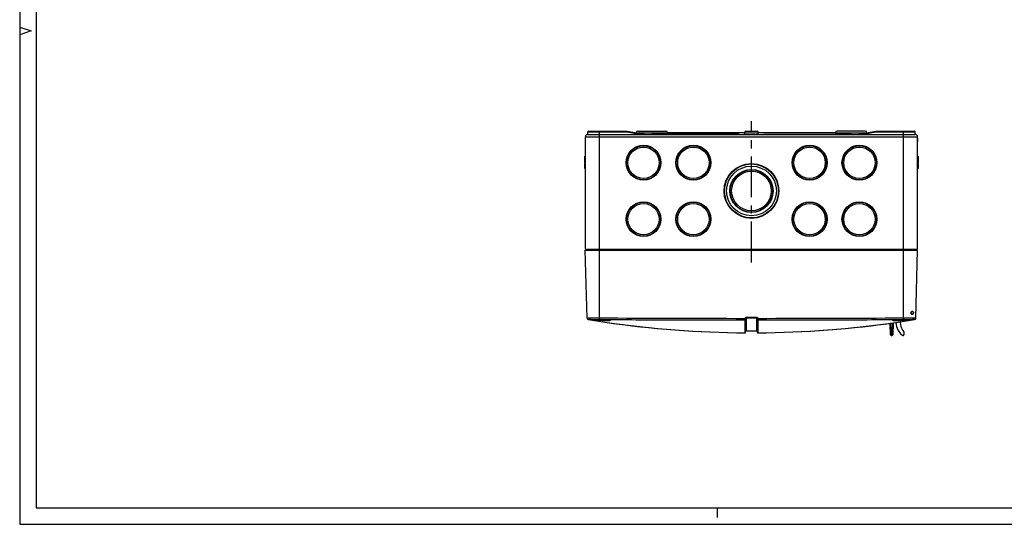
# Model space of a CAD drawing. Units: millimetres. Extents: x 0 to 594, y 0 to 420.
# Drawn here: x 0 to 296, y 0 to 152 of the extents above; entities that cross this region are included whole.
import ezdxf

# ---------------------------------------------------------------- set-up
doc = ezdxf.new("R2010")
doc.units = ezdxf.units.MM
doc.header["$LTSCALE"] = 32.67
doc.linetypes.add('CENTER', pattern=[0.6, 0.375, -0.075, 0.075, -0.075])
for name, color, linetype in [('KASTEN-1097_DXF_CONTINUOUS_LINE', 7, 'CONTINUOUS'), ('KLAPPDECKEL-DXF_CONTINUOUS_LINE', 7, 'CONTINUOUS'), ('M-735-509-01-3791_DXF_AXIS', 7, 'CONTINUOUS'), ('M-735-509-01-3795_DXF_FORMAT', 7, 'CONTINUOUS'), ('OBERTEIL-114DXF_CONTINUOUS_LINE', 7, 'CONTINUOUS'), ('SCHRAUBE-107DXF_CONTINUOUS_LINE', 7, 'CONTINUOUS')]:
    doc.layers.add(name, color=color, linetype=linetype)

msp = doc.modelspace()

# ---------------------------------------------------------------- linework, layer by layer
at = {"layer": 'KASTEN-1097_DXF_CONTINUOUS_LINE', "color": 7, "linetype": 'CONTINUOUS'}
for p, q in [((170.31113, 82.85192), (170.31113, 116.60192)), ((171.06113, 117.35192), (171.06113, 118.10192)), ((171.06113, 117.35192), (269.56113, 117.35192)), ((171.31113, 118.35192), (182.88984, 118.35192)), ((182.88984, 118.35192), (182.86797, 118.10192)), ((182.88984, 118.35192), (188.56113, 117.35192)), ((186.06113, 118.35192), (194.56113, 118.35192)), ((190.21113, 117.35192), (190.21113, 117.45192)), ((216.56113, 117.45192), (190.21113, 117.45192)), ((190.31113, 117.35192), (190.31113, 117.45192)), ((195.06113, 117.45192), (195.06113, 117.85192)), ((218.31541, 117.85192), (195.06113, 117.85192)), ((216.56113, 117.35192), (216.56113, 117.45192)), ((218.31541, 117.35192), (218.31541, 118.10192)), ((218.41529, 117.35192), (218.41529, 117.50192)), ((218.41529, 117.50192), (219.72779, 117.50192)), ((218.45175, 117.35192), (218.45175, 117.50192)), ((218.48821, 117.35192), (218.48821, 117.50192)), ((218.56113, 117.35192), (218.56113, 117.50192)), ((218.56541, 118.35192), (222.05684, 118.35192)), ((218.6705, 117.35192), (218.6705, 117.50192)), ((218.85279, 117.35192), (218.85279, 117.50192)), ((219.07154, 117.35192), (219.07154, 117.50192)), ((219.29029, 117.35192), (219.29029, 117.50192)), ((219.47258, 117.35192), (219.47258, 117.50192)), ((219.58196, 117.35192), (219.58196, 117.50192)), ((219.65488, 117.35192), (219.65488, 117.50192)), ((219.69133, 117.35192), (219.69133, 117.50192)), ((219.72779, 117.35192), (219.72779, 117.50192)), ((220.01946, 117.35192), (220.01946, 117.50192)), ((220.01946, 117.50192), (221.33196, 117.50192)), ((220.05592, 117.35192), (220.05592, 117.50192)), ((220.20175, 117.35192), (220.20175, 117.50192)), ((220.34758, 117.35192), (220.34758, 117.50192)), ((220.56633, 117.35192), (220.56633, 117.50192)), ((220.71217, 117.35192), (220.71217, 117.50192)), ((220.96738, 117.35192), (220.96738, 117.50192)), ((221.11321, 117.35192), (221.11321, 117.50192)), ((221.25904, 117.35192), (221.25904, 117.50192)), ((221.2955, 117.35192), (221.2955, 117.50192)), ((221.33196, 117.35192), (221.33196, 117.50192)), ((221.62363, 117.35192), (221.62363, 117.50192)), ((221.62363, 117.50192), (222.06113, 117.50192)), ((221.84238, 117.35192), (221.84238, 117.50192)), ((222.06113, 117.35192), (222.06113, 117.50192)), ((222.30684, 117.35192), (222.30684, 118.10192)), ((245.56113, 117.85192), (222.30684, 117.85192)), ((224.06113, 117.35192), (224.06113, 117.45192)), ((224.06113, 117.45192), (250.41113, 117.45192)), ((245.56113, 117.85192), (245.56113, 117.45192)), ((254.56113, 118.35192), (246.06113, 118.35192)), ((250.31113, 117.35192), (250.31113, 117.45192)), ((250.41113, 117.35192), (250.41113, 117.45192)), ((252.06113, 117.35192), (257.73241, 118.35192)), ((257.73241, 118.35192), (269.31113, 118.35192)), ((257.73241, 118.35192), (257.75428, 118.10192)), ((269.56113, 117.35192), (269.56113, 118.10192)), ((270.31113, 82.85192), (270.31113, 116.60192)), ((170.16113, 110.48566), (170.16113, 110.79739)), ((170.31113, 110.79739), (170.16113, 110.79739)), ((170.31113, 110.61838), (170.16113, 110.61838)), ((170.31113, 110.48566), (170.16113, 110.48566)), ((170.16113, 108.85398), (170.16113, 110.45302)), ((170.31113, 110.35295), (170.16113, 110.35295)), ((270.31113, 110.79739), (270.46113, 110.79739)), ((270.31113, 110.5083), (270.46113, 110.5083)), ((270.31113, 110.36529), (270.46113, 110.36529)), ((270.46113, 110.79739), (270.46113, 108.85398)), ((170.31113, 108.85398), (170.16113, 108.85398)), ((170.16113, 107.10398), (170.16113, 108.60295)), ((170.31113, 108.60295), (170.16113, 108.60295)), ((170.31113, 107.10398), (170.16113, 107.10398)), ((270.31113, 109.32517), (270.46113, 109.32517)), ((270.31113, 109.069), (270.46113, 109.069)), ((270.31113, 108.85398), (270.46113, 108.85398)), ((270.31113, 108.61529), (270.46113, 108.61529)), ((270.31113, 107.0906), (270.46113, 107.0906)), ((270.46113, 108.61529), (270.46113, 107.0906)), ((170.31113, 82.85192), (270.31113, 82.85192)), ((171.01113, 82.50192), (171.01113, 82.85192)), ((269.61113, 82.85192), (269.61113, 82.50192))]:
    msp.add_line(p, q, dxfattribs=at)
at = {"layer": 'KASTEN-1097_DXF_CONTINUOUS_LINE', "color": 9, "linetype": 'CONTINUOUS'}
for p, q in [((170.31113, 116.60192), (270.31113, 116.60192)), ((171.06113, 118.10192), (182.86797, 118.10192)), ((174.56113, 82.50192), (174.56113, 118.35192)), ((182.86797, 118.10192), (187.12143, 117.35192)), ((185.72548, 117.85192), (195.06113, 117.85192)), ((218.31541, 118.10192), (222.30684, 118.10192)), ((245.56113, 117.85192), (254.89677, 117.85192)), ((253.50082, 117.35192), (257.75428, 118.10192)), ((257.75428, 118.10192), (269.56113, 118.10192)), ((266.06113, 82.50192), (266.06113, 118.35192)), ((170.31113, 110.74801), (170.16113, 110.74801)), ((270.31113, 110.6832), (270.46113, 110.6832)), ((270.31113, 110.31526), (270.46113, 110.31526)), ((270.31113, 110.20569), (270.46113, 110.20569)), ((270.31113, 110.07106), (270.46113, 110.07106)), ((270.31113, 109.84575), (270.46113, 109.84575)), ((270.31113, 109.58134), (270.46113, 109.58134)), ((270.31113, 109.43574), (270.46113, 109.43574)), ((270.31113, 109.35852), (270.46113, 109.35852)), ((270.31113, 108.50345), (270.46113, 108.50345)), ((270.31113, 108.18422), (270.46113, 108.18422)), ((270.31113, 107.5227), (270.46113, 107.5227)), ((270.31113, 107.20377), (270.46113, 107.20377))]:
    msp.add_line(p, q, dxfattribs=at)
at = {"layer": 'KASTEN-1097_DXF_CONTINUOUS_LINE', "color": 7, "linetype": 'CONTINUOUS'}
for centre, radius in [((187.81113, 108.85192), 5.25), ((187.81113, 108.85192), 5.125), ((187.81113, 108.85192), 4.72085), ((202.81113, 108.85192), 5.25), ((202.81113, 108.85192), 5.125), ((202.81113, 108.85192), 4.72085), ((237.81113, 108.85192), 5.25), ((237.81113, 108.85192), 5.125), ((237.81113, 108.85192), 4.72085), ((252.81113, 108.85192), 5.25), ((252.81113, 108.85192), 5.125), ((252.81113, 108.85192), 4.72085), ((220.31113, 100.35192), 8.25), ((220.31113, 100.35192), 8.125), ((220.31113, 100.35192), 7.48991), ((220.31113, 100.35192), 6.5), ((220.31113, 100.35192), 6.375), ((220.31113, 100.35192), 5.97085), ((187.81113, 91.85192), 5.25), ((187.81113, 91.85192), 5.125), ((187.81113, 91.85192), 4.72085), ((202.81113, 91.85192), 5.25), ((202.81113, 91.85192), 5.125), ((202.81113, 91.85192), 4.72085), ((237.81113, 91.85192), 5.25), ((237.81113, 91.85192), 5.125), ((237.81113, 91.85192), 4.72085), ((252.81113, 91.85192), 5.25), ((252.81113, 91.85192), 5.125), ((252.81113, 91.85192), 4.72085)]:
    msp.add_circle(centre, radius, dxfattribs=at)
for centre, radius, start, end in [((171.06113, 116.60192), 0.75, 90, 180), ((166.09064, 115.60192), 4.25, 353.2436764, 6.7563236), ((171.31113, 118.10192), 0.25, 90.0000005, 180), ((186.06113, 117.85192), 0.5, 90, 176.714649), ((194.56113, 117.85192), 0.5, 0, 90), ((218.56541, 118.10192), 0.25, 90, 180), ((222.05684, 118.10192), 0.25, 0, 90), ((246.06113, 117.85192), 0.5, 90, 180), ((254.56113, 117.85192), 0.5, 3.285351, 90), ((269.31113, 118.10192), 0.25, 0, 89.9999995), ((269.56113, 116.60192), 0.75, 0, 90), ((274.53161, 115.60192), 4.25, 173.2436729, 186.7563271)]:
    msp.add_arc(centre, radius, start, end, dxfattribs=at)
at = {"layer": 'KLAPPDECKEL-DXF_CONTINUOUS_LINE', "color": 7, "linetype": 'CONTINUOUS'}
for p, q in [((262.1527, 57.06819), (262.03684, 60.38601)), ((262.94181, 60.56937), (262.81955, 57.06819)), ((263.81935, 60.64583), (263.81532, 60.76135)), ((265.10276, 60.94783), (265.11012, 60.7372)), ((262.40255, 56.82692), (262.5697, 56.82692)), ((265.82139, 58.46191), (266.14957, 57.95108)), ((266.18857, 57.81824), (266.18857, 57.11126))]:
    msp.add_line(p, q, dxfattribs=at)
at = {"layer": 'KLAPPDECKEL-DXF_CONTINUOUS_LINE', "color": 9, "linetype": 'CONTINUOUS'}
for p, q in [((262.35396, 58.29139), (262.27528, 60.5445)), ((262.69905, 60.60417), (262.61829, 58.29139)), ((262.35396, 58.29139), (262.61829, 58.29139)), ((262.40255, 56.82692), (262.35396, 58.29139)), ((262.61829, 58.29139), (262.5697, 56.82692))]:
    msp.add_line(p, q, dxfattribs=at)
at = {"layer": 'KLAPPDECKEL-DXF_CONTINUOUS_LINE', "color": 7, "linetype": 'CONTINUOUS'}
for centre, radius, start, end in [((261.78699, 60.37729), 0.25, 2.0000813, 31.0797876), ((263.19166, 60.56065), 0.25, 161.2984513, 178), ((268.81631, 60.82033), 5, 182, 231.8635618), ((269.60738, 60.89425), 4.5, 182, 212.7190244), ((262.40255, 57.07692), 0.25, 182, 270), ((262.5697, 57.07692), 0.25, 270, 358), ((265.90422, 57.11126), 0.28435, 231.8635618, 359.9999995), ((265.94279, 57.81824), 0.24577, 0, 32.7190244)]:
    msp.add_arc(centre, radius, start, end, dxfattribs=at)
at = {"layer": 'KLAPPDECKEL-DXF_CONTINUOUS_LINE', "color": 9, "linetype": 'CONTINUOUS'}
for points, knots in [([(262.03684, 60.38601), (262.03647, 60.39675), (262.04119, 60.44669), (262.07047, 60.49156), (262.09755, 60.51951)], [0, 0, 0, 0, 0.216405937, 1, 1, 1, 1]), ([(262.10412, 58.45944), (262.10577, 58.412), (262.18116, 58.31094), (262.2937, 58.29033), (262.35396, 58.29139)], [0, 0, 0, 0, 0.440586162, 1, 1, 1, 1]), ([(262.86813, 58.45944), (262.86648, 58.412), (262.79109, 58.31094), (262.67855, 58.29033), (262.61829, 58.29139)], [0, 0, 0, 0, 0.440586157, 1, 1, 1, 1])]:
    msp.add_open_spline(points, degree=3, knots=knots, dxfattribs=at)
msp.add_open_spline([(262.92184, 60.63555), (262.93577, 60.61719), (262.94262, 60.5924), (262.94181, 60.56937)], degree=3, dxfattribs=at)
at = {"layer": 'M-735-509-01-3791_DXF_AXIS', "color": 2, "linetype": 'CENTER'}
msp.add_line((220.31113, 78.85192), (220.31113, 121.35192), dxfattribs=at)
at = {"layer": 'M-735-509-01-3795_DXF_FORMAT', "color": 2, "linetype": 'CONTINUOUS'}
for p, q in [((0, 420), (0, 0)), ((0, 149.67), (3.5, 148.5)), ((3.5, 148.5), (0, 147.33)), ((210, 5), (210, 2)), ((0, 0), (594, 0))]:
    msp.add_line(p, q, dxfattribs=at)
at = {"layer": 'M-735-509-01-3795_DXF_FORMAT', "color": 7, "linetype": 'CONTINUOUS'}
for p, q in [((5, 415), (5, 5)), ((5, 5), (589, 5))]:
    msp.add_line(p, q, dxfattribs=at)
at = {"layer": 'OBERTEIL-114DXF_CONTINUOUS_LINE', "color": 7, "linetype": 'CONTINUOUS'}
for p, q in [((170.81949, 62.08847), (170.28494, 82.50192)), ((170.28494, 82.50192), (270.33731, 82.50192)), ((269.80276, 62.08846), (270.33731, 82.50192)), ((174.55915, 61.64043), (174.57256, 61.6403)), ((218.56113, 57.80933), (218.56113, 61.99704)), ((222.06113, 61.99704), (222.06113, 57.80933)), ((266.04969, 61.6403), (266.06282, 61.64043)), ((221.91113, 58.15273), (218.71113, 58.15273)), ((222.21206, 57.65933), (224.82631, 57.68672))]:
    msp.add_line(p, q, dxfattribs=at)
at = {"layer": 'OBERTEIL-114DXF_CONTINUOUS_LINE', "color": 9, "linetype": 'CONTINUOUS'}
for p, q in [((174.57605, 62.13686), (174.55588, 82.50192)), ((266.0462, 62.13686), (266.06637, 82.50192)), ((218.71113, 62.32162), (221.91113, 62.32162)), ((218.71113, 62.32162), (218.71113, 58.15273)), ((221.91113, 58.15273), (221.91113, 62.32162)), ((171.23914, 61.61027), (171.29117, 61.65204)), ((171.47626, 61.65132), (171.48103, 61.65125)), ((174.57605, 62.13686), (174.57267, 61.65075)), ((218.41019, 57.65933), (218.4111, 61.55264)), ((218.4111, 61.55255), (218.41112, 61.98901)), ((218.56047, 62.00227), (218.56119, 62.00259)), ((218.71113, 62.18711), (221.91113, 62.18711)), ((222.06178, 62.00227), (222.06106, 62.00259)), ((222.21113, 61.98901), (222.21115, 61.55255)), ((222.21115, 61.55264), (222.21206, 57.65933)), ((266.0462, 62.13686), (266.04958, 61.65075)), ((269.14122, 61.65125), (269.14599, 61.65132)), ((269.33108, 61.65204), (269.38314, 61.61024))]:
    msp.add_line(p, q, dxfattribs=at)
at = {"layer": 'OBERTEIL-114DXF_CONTINUOUS_LINE', "color": 7, "linetype": 'CONTINUOUS'}
for points in [[(176.17443, 60.85041), (179.03511, 60.44759), (181.6472, 60.10376), (184.2622, 59.7824), (186.87989, 59.48354), (189.50008, 59.2072), (192.12256, 58.95341), (194.74712, 58.7222), (197.37357, 58.51358), (200.00169, 58.32756), (202.63131, 58.16417), (205.26223, 58.0234), (207.89426, 57.90527), (210.5272, 57.80977), (213.16086, 57.73692), (215.79506, 57.68673), (218.41019, 57.65933)], [(224.82544, 57.68671), (227.45964, 57.73688), (230.0933, 57.80972), (232.72624, 57.9052), (235.35827, 58.02332), (237.98919, 58.16407), (240.61881, 58.32745), (243.24694, 58.51344), (245.87339, 58.72205), (248.49795, 58.95325), (251.12043, 59.20703), (253.74062, 59.48335), (256.35832, 59.7822), (258.97332, 60.10354), (261.58541, 60.44736), (264.44696, 60.85029)]]:
    msp.add_lwpolyline(points, dxfattribs=at)
at = {"layer": 'OBERTEIL-114DXF_CONTINUOUS_LINE', "color": 9, "linetype": 'CONTINUOUS'}
for centre, radius, start, end in [((171.318, 62.15132), 0.49999, 181.5004601, 266.9238126), ((217.48546, 6920.48), 6858.47737, 269.641532042, 270.00773403), ((219.14802, 61.98898), 0.7369, 178.9339513, 179.9978149), ((218.80303, 61.99705), 0.2419, 178.6882382, 180.0039693), ((221.81923, 61.99706), 0.2419, 359.9960031, 1.3117625), ((223.13682, 6920.4696), 6858.46697, 269.992265655, 270.358468198), ((221.47424, 61.98898), 0.73688, 0.0021755, 1.0660651), ((269.30425, 62.15132), 0.49999, 273.0761855, 358.4995392)]:
    msp.add_arc(centre, radius, start, end, dxfattribs=at)
at = {"layer": 'OBERTEIL-114DXF_CONTINUOUS_LINE', "color": 7, "linetype": 'CONTINUOUS'}
for centre, radius, start, end in [((171.31925, 62.10381), 0.5, 181.757975, 260.7799971), ((220.29902, 363.85034), 306.19591, 260.7801114, 261.7144998), ((220.31114, 363.92205), 306.26862, 261.7141904, 269.6443749), ((220.31111, 363.92205), 306.26862, 270.3556251, 278.285646), ((220.32322, 363.85035), 306.19592, 278.2853366, 279.2198886), ((269.303, 62.10381), 0.5, 279.2200029, 358.241512), ((218.41113, 57.80932), 0.15, 269.6442623, 360), ((218.71111, 58.00274), 0.14999, 89.9954451, 179.9954347), ((221.91114, 58.00274), 0.14999, 0.0045653, 90.0045549), ((222.21113, 57.80932), 0.15, 180, 270.3557377)]:
    msp.add_arc(centre, radius, start, end, dxfattribs=at)
at = {"layer": 'OBERTEIL-114DXF_CONTINUOUS_LINE', "color": 9, "linetype": 'CONTINUOUS'}
for points, knots in [([(218.41125, 62.00269), (218.41232, 62.04283), (218.42809, 62.12341), (218.49156, 62.22871), (218.58992, 62.30331), (218.67108, 62.32162), (218.71113, 62.32162)], [0, 0, 0, 0, 0.250308832, 0.500473279, 0.750368167, 1, 1, 1, 1]), ([(221.91113, 62.32162), (221.95117, 62.32162), (222.03233, 62.30331), (222.13069, 62.22871), (222.19416, 62.12341), (222.20993, 62.04283), (222.211, 62.00269)], [0, 0, 0, 0, 0.249631834, 0.499526721, 0.749691168, 1, 1, 1, 1]), ([(170.81818, 62.13823), (170.81817, 62.13862), (170.82049, 62.13863), (170.82314, 62.13913), (170.82922, 62.13919), (170.83694, 62.13938), (170.84718, 62.13942), (170.86518, 62.13941), (170.89333, 62.1392), (170.93371, 62.13877), (170.98288, 62.13818), (171.0407, 62.13747), (171.10705, 62.1367), (171.18175, 62.1359), (171.29752, 62.1348), (171.46161, 62.1336), (171.6806, 62.13263), (171.92747, 62.13224), (172.19983, 62.13247), (172.49507, 62.13328), (172.81035, 62.13454), (173.26187, 62.13655), (173.85233, 62.13878), (174.33168, 62.13826), (174.57605, 62.13686)], [0, 0, 0, 0, 0.000318394, 0.001223486, 0.00272793, 0.004832898, 0.007537495, 0.010840252, 0.019232504, 0.029989137, 0.043083882, 0.058484844, 0.076154258, 0.09604926, 0.118121704, 0.168579764, 0.22704163, 0.292944161, 0.36565312, 0.444469268, 0.528634638, 0.617339633, 0.804919352, 1, 1, 1, 1]), ([(171.29117, 61.65204), (171.29147, 61.65231), (171.29282, 61.65243), (171.29528, 61.65276), (171.29929, 61.6529), (171.30734, 61.65313), (171.32095, 61.65318), (171.34143, 61.65308), (171.36744, 61.65281), (171.39891, 61.65241), (171.43579, 61.65189), (171.46218, 61.65151), (171.47626, 61.65132)], [0, 0, 0, 0, 0.006403423, 0.020228972, 0.041611745, 0.070569726, 0.151167758, 0.261860243, 0.402409837, 0.572521435, 0.771848134, 1, 1, 1, 1]), ([(171.48103, 61.65125), (171.64035, 61.64902), (172.18409, 61.64385), (173.21465, 61.64887), (174.08588, 61.65385), (174.57267, 61.65075)], [0, 0, 0, 0, 0.154611319, 0.527631209, 1, 1, 1, 1]), ([(174.57267, 61.65075), (178.22577, 61.62747), (185.5321, 61.59387), (196.49169, 61.56761), (207.45137, 61.55551), (214.75785, 61.55292), (218.4111, 61.55255)], [0, 0, 0, 0, 0.249997208, 0.499996868, 0.749998075, 1, 1, 1, 1]), ([(218.4111, 61.55255), (218.43056, 61.55255), (218.46948, 61.5596), (218.51929, 61.59012), (218.55311, 61.6363), (218.56113, 61.67341), (218.56113, 61.69155)], [0, 0, 0, 0, 0.258759399, 0.51247911, 0.758890561, 1, 1, 1, 1]), ([(218.41112, 61.98901), (218.43026, 61.98901), (218.45804, 61.98928), (218.4934, 61.99027), (218.51583, 61.99121), (218.53431, 61.99238), (218.54788, 61.99361), (218.55635, 61.99493), (218.55996, 61.99593), (218.56113, 61.99668), (218.56113, 61.99704)], [0, 0, 0, 0, 0.380774731, 0.552864125, 0.703782067, 0.827782264, 0.920187727, 0.977682898, 0.992913389, 1, 1, 1, 1]), ([(218.41125, 62.00269), (218.42923, 62.00221), (218.46279, 62.00148), (218.50257, 62.00099), (218.52921, 62.00104), (218.54367, 62.00118), (218.55362, 62.00162), (218.55877, 62.00187), (218.56047, 62.00227)], [0, 0, 0, 0, 0.361500596, 0.674528163, 0.799362585, 0.897217145, 0.964819312, 1, 1, 1, 1]), ([(218.56119, 62.00259), (218.56168, 62.02392), (218.56838, 62.06684), (218.59641, 62.1262), (218.64419, 62.17365), (218.6889, 62.18711), (218.71113, 62.18711)], [0, 0, 0, 0, 0.245481781, 0.492872347, 0.744224157, 1, 1, 1, 1]), ([(221.91113, 62.18711), (221.93335, 62.18711), (221.97806, 62.17365), (222.02584, 62.1262), (222.05387, 62.06684), (222.06057, 62.02392), (222.06106, 62.00259)], [0, 0, 0, 0, 0.255775846, 0.507127658, 0.754518227, 1, 1, 1, 1]), ([(222.21113, 61.98901), (222.19199, 61.98901), (222.16421, 61.98928), (222.12885, 61.99027), (222.10642, 61.99121), (222.08794, 61.99238), (222.07437, 61.99361), (222.0659, 61.99493), (222.06229, 61.99593), (222.06113, 61.99668), (222.06113, 61.99704)], [0, 0, 0, 0, 0.380774677, 0.552864054, 0.703781989, 0.827782191, 0.92018767, 0.977682865, 0.992913372, 1, 1, 1, 1]), ([(222.21115, 61.55264), (222.1917, 61.55263), (222.15279, 61.55968), (222.10299, 61.59018), (222.06917, 61.63633), (222.06113, 61.67342), (222.06113, 61.69155)], [0, 0, 0, 0, 0.258756037, 0.512475806, 0.758890219, 1, 1, 1, 1]), ([(222.211, 62.00269), (222.19301, 62.00221), (222.15946, 62.00148), (222.11967, 62.00099), (222.09302, 62.00104), (222.07856, 62.00118), (222.06862, 62.00162), (222.06348, 62.00187), (222.06178, 62.00227)], [0, 0, 0, 0, 0.361553616, 0.674609846, 0.799443202, 0.89728416, 0.964859399, 1, 1, 1, 1]), ([(222.21115, 61.55255), (225.8644, 61.55292), (233.17088, 61.55551), (244.13056, 61.56761), (255.09015, 61.59387), (262.39648, 61.62747), (266.04958, 61.65075)], [0, 0, 0, 0, 0.250001925, 0.500003132, 0.750002792, 1, 1, 1, 1]), ([(266.0462, 62.13686), (266.29057, 62.13826), (266.76992, 62.13878), (267.36038, 62.13655), (267.8119, 62.13454), (268.12718, 62.13328), (268.42242, 62.13247), (268.69478, 62.13224), (268.94165, 62.13263), (269.16064, 62.1336), (269.32473, 62.1348), (269.4405, 62.1359), (269.5152, 62.1367), (269.58155, 62.13747), (269.63937, 62.13818), (269.68854, 62.13877), (269.72892, 62.1392), (269.75707, 62.13941), (269.77507, 62.13942), (269.78531, 62.13938), (269.79303, 62.13919), (269.79911, 62.13913), (269.80176, 62.13863), (269.80408, 62.13862), (269.80407, 62.13823)], [0, 0, 0, 0, 0.195080649, 0.382660367, 0.471365362, 0.555530732, 0.63434688, 0.707055839, 0.77295837, 0.831420236, 0.881878296, 0.90395074, 0.923845742, 0.941515156, 0.956916118, 0.970010863, 0.980767496, 0.989159748, 0.992462506, 0.995167102, 0.99727207, 0.998776515, 0.999681606, 1, 1, 1, 1]), ([(266.04958, 61.65075), (266.38083, 61.65286), (267.14075, 61.65144), (268.17127, 61.64361), (268.87059, 61.64747), (269.14122, 61.65125)], [0, 0, 0, 0, 0.321441108, 0.737364267, 1, 1, 1, 1]), ([(269.14599, 61.65132), (269.16007, 61.65151), (269.18646, 61.65189), (269.22334, 61.65241), (269.25481, 61.65281), (269.28082, 61.65308), (269.3013, 61.65318), (269.31491, 61.65313), (269.32296, 61.6529), (269.32697, 61.65276), (269.32943, 61.65243), (269.33078, 61.65231), (269.33108, 61.65204)], [0, 0, 0, 0, 0.228151866, 0.427478565, 0.597590163, 0.738139757, 0.848832242, 0.929430274, 0.958388255, 0.979771028, 0.993596576, 1, 1, 1, 1])]:
    msp.add_open_spline(points, degree=3, knots=knots, dxfattribs=at)
at = {"layer": 'OBERTEIL-114DXF_CONTINUOUS_LINE', "color": 7, "linetype": 'CONTINUOUS'}
for points, knots in [([(268.72201, 63.12692), (268.69855, 63.12692), (268.65021, 63.13383), (268.58106, 63.16326), (268.51675, 63.21033), (268.43917, 63.29603), (268.37026, 63.43632), (268.35325, 63.5625), (268.35447, 63.62692)], [0, 0, 0, 0, 0.103113251, 0.211566592, 0.327242868, 0.450647824, 0.716810503, 1, 1, 1, 1]), ([(268.35447, 63.62692), (268.3557, 63.69173), (268.37783, 63.81838), (268.45179, 63.95788), (268.53229, 64.04336), (268.59823, 64.09041), (268.66838, 64.1199), (268.71721, 64.12692), (268.74082, 64.12692)], [0, 0, 0, 0, 0.281497451, 0.548283825, 0.672437232, 0.788787663, 0.897465737, 1, 1, 1, 1]), ([(268.46577, 63.26999), (268.49717, 63.31968), (268.54212, 63.43768), (268.55509, 63.56191), (268.55469, 63.62692)], [0, 0, 0, 0, 0.474823866, 1, 1, 1, 1]), ([(268.55469, 63.62692), (268.5543, 63.68915), (268.54082, 63.80855), (268.49849, 63.92211), (268.46932, 63.97098)], [0, 0, 0, 0, 0.522310974, 1, 1, 1, 1]), ([(269.06157, 63.62692), (269.06035, 63.56249), (269.04755, 63.46706), (269.00675, 63.34984), (268.95505, 63.25221), (268.8817, 63.17392), (268.79171, 63.13349), (268.745, 63.12692), (268.72201, 63.12692)], [0, 0, 0, 0, 0.291318262, 0.429440839, 0.559128392, 0.79007291, 0.896072745, 1, 1, 1, 1]), ([(268.74082, 64.12692), (268.76372, 64.12692), (268.81007, 64.12042), (268.89867, 64.08001), (268.9694, 64.00134), (269.01731, 63.90378), (269.05374, 63.78629), (269.06279, 63.69107), (269.06157, 63.62692)], [0, 0, 0, 0, 0.104704125, 0.210530054, 0.439730913, 0.568738289, 0.706693155, 1, 1, 1, 1]), ([(171.47635, 61.64221), (171.47635, 61.64257), (171.4781, 61.643), (171.48051, 61.6434), (171.4854, 61.64378), (171.49179, 61.64408), (171.50017, 61.64432), (171.51495, 61.64457), (171.53803, 61.64469), (171.57114, 61.64464), (171.61146, 61.64441), (171.65887, 61.64407), (171.71328, 61.64363), (171.77453, 61.64314), (171.86947, 61.64243), (172.00404, 61.64161), (172.18366, 61.64091), (172.38615, 61.6406), (172.60958, 61.64071), (172.85179, 61.6412), (173.11044, 61.64196), (173.48089, 61.64308), (173.96535, 61.64394), (174.35865, 61.64232), (174.55915, 61.64043)], [0, 0, 0, 0, 0.000357946, 0.001276729, 0.002788261, 0.004897096, 0.007603584, 0.010906713, 0.019296533, 0.030047633, 0.043134963, 0.058526898, 0.076186507, 0.096071458, 0.118133601, 0.168572783, 0.227018957, 0.292910052, 0.365612195, 0.444425759, 0.528591895, 0.617300261, 0.804892718, 1, 1, 1, 1]), ([(177.64862, 61.33084), (177.64865, 61.32654), (177.64542, 61.31678), (177.63299, 61.30486), (177.61398, 61.29387), (177.5879, 61.28355), (177.55469, 61.27387), (177.49643, 61.26098), (177.40579, 61.24785), (177.27654, 61.23627), (177.12108, 61.22839), (176.9409, 61.22439), (176.65642, 61.22442), (176.25396, 61.23547), (175.72655, 61.26235), (175.15493, 61.30128), (174.56113, 61.34897), (173.96778, 61.40163), (173.48383, 61.44713), (173.11366, 61.48266), (172.85502, 61.50765), (172.61269, 61.53109), (172.389, 61.55264), (172.18612, 61.57203), (172.00605, 61.58908), (171.87106, 61.60172), (171.77578, 61.61061), (171.71428, 61.61635), (171.65965, 61.62147), (171.61203, 61.626), (171.57153, 61.62993), (171.53826, 61.6333), (171.51508, 61.63582), (171.50024, 61.63761), (171.49183, 61.63872), (171.4854, 61.6397), (171.48051, 61.64057), (171.47807, 61.64126), (171.47635, 61.64182), (171.47635, 61.64221)], [0, 0, 0, 0, 0.002075026, 0.004678525, 0.008150191, 0.012632719, 0.018185514, 0.024832702, 0.041421849, 0.062348052, 0.087461157, 0.116547853, 0.149343162, 0.224779978, 0.310866544, 0.404258311, 0.501349988, 0.598430326, 0.691811626, 0.735997169, 0.777943254, 0.817245969, 0.853524545, 0.886425458, 0.915626578, 0.940841104, 0.95187427, 0.961821093, 0.970657036, 0.978360659, 0.984913201, 0.99029885, 0.9945051, 0.99616284, 0.99752263, 0.998584007, 0.999347142, 0.999814232, 1, 1, 1, 1]), ([(174.57256, 61.6403), (174.77316, 61.63836), (175.16652, 61.63244), (175.73726, 61.61469), (176.26268, 61.58673), (176.66263, 61.55377), (176.9448, 61.52158), (177.12363, 61.49671), (177.25744, 61.47399), (177.35172, 61.45493), (177.4287, 61.43746), (177.50798, 61.41602), (177.57483, 61.39216), (177.61373, 61.37185), (177.63585, 61.3567), (177.64853, 61.34085), (177.64862, 61.33084)], [0, 0, 0, 0, 0.192945716, 0.378354578, 0.549164738, 0.698965714, 0.764235834, 0.822283851, 0.872606456, 0.894738333, 0.914791239, 0.948522671, 0.973647856, 0.983024013, 0.990373712, 1, 1, 1, 1]), ([(269.1459, 61.64221), (269.1459, 61.64182), (269.14418, 61.64126), (269.14174, 61.64057), (269.13685, 61.6397), (269.13042, 61.63872), (269.12201, 61.63761), (269.10717, 61.63582), (269.08399, 61.6333), (269.05072, 61.62993), (269.01022, 61.626), (268.9626, 61.62147), (268.90797, 61.61635), (268.84647, 61.61061), (268.75119, 61.60172), (268.6162, 61.58908), (268.43613, 61.57203), (268.23325, 61.55264), (268.00956, 61.53109), (267.76723, 61.50765), (267.50859, 61.48266), (267.13842, 61.44713), (266.65447, 61.40163), (266.06112, 61.34897), (265.46733, 61.30128), (264.8957, 61.26235), (264.36829, 61.23547), (263.96583, 61.22442), (263.68135, 61.22439), (263.50117, 61.22839), (263.34571, 61.23627), (263.21646, 61.24785), (263.12582, 61.26098), (263.06756, 61.27387), (263.03435, 61.28355), (263.00827, 61.29387), (262.98926, 61.30486), (262.97683, 61.31678), (262.9736, 61.32654), (262.97363, 61.33084)], [0, 0, 0, 0, 0.000185768, 0.000652858, 0.001415993, 0.002477371, 0.00383716, 0.0054949, 0.00970115, 0.015086799, 0.021639341, 0.029342964, 0.038178908, 0.04812573, 0.059158896, 0.084373422, 0.113574542, 0.146475456, 0.182754031, 0.222056747, 0.264002832, 0.308188376, 0.401569676, 0.498650013, 0.595741689, 0.689133456, 0.775220021, 0.850656838, 0.883452146, 0.912538842, 0.937651948, 0.958578151, 0.975167297, 0.981814486, 0.987367281, 0.991849809, 0.995321475, 0.997924974, 1, 1, 1, 1]), ([(262.97363, 61.33084), (262.97372, 61.34085), (262.9864, 61.3567), (263.00852, 61.37185), (263.04742, 61.39216), (263.11427, 61.41602), (263.19356, 61.43746), (263.27053, 61.45493), (263.36481, 61.47399), (263.49862, 61.49671), (263.67745, 61.52158), (263.95962, 61.55377), (264.35957, 61.58673), (264.88499, 61.61469), (265.45573, 61.63244), (265.84909, 61.63836), (266.04969, 61.6403)], [0, 0, 0, 0, 0.009626289, 0.016975989, 0.026352148, 0.051477335, 0.08520877, 0.105261677, 0.127393557, 0.177716165, 0.235764186, 0.301034311, 0.450835297, 0.621645465, 0.807054312, 1, 1, 1, 1]), ([(266.06282, 61.64043), (266.26333, 61.64232), (266.65666, 61.64394), (267.14116, 61.64308), (267.51164, 61.64196), (267.77032, 61.6412), (268.01255, 61.64071), (268.236, 61.6406), (268.43851, 61.64091), (268.61815, 61.64161), (268.75273, 61.64243), (268.84768, 61.64314), (268.90895, 61.64363), (268.96335, 61.64406), (269.01077, 61.64441), (269.0511, 61.64464), (269.08422, 61.64469), (269.1073, 61.64457), (269.12207, 61.64432), (269.13046, 61.64408), (269.13685, 61.64378), (269.14174, 61.6434), (269.14415, 61.643), (269.1459, 61.64257), (269.1459, 61.64221)], [0, 0, 0, 0, 0.195102341, 0.382692729, 0.471400897, 0.555567262, 0.634381383, 0.707084318, 0.772976349, 0.83142352, 0.881863685, 0.903926292, 0.923811679, 0.941471691, 0.956863986, 0.96995163, 0.980702994, 0.989093023, 0.992396234, 0.99510279, 0.997211677, 0.998723247, 0.999642051, 1, 1, 1, 1])]:
    msp.add_open_spline(points, degree=3, knots=knots, dxfattribs=at)
at = {"layer": 'SCHRAUBE-107DXF_CONTINUOUS_LINE', "color": 7, "linetype": 'CONTINUOUS'}
msp.add_line((268.49224, 63.92734), (268.41543, 63.88299), dxfattribs=at)

doc.saveas('drawing.dxf')
